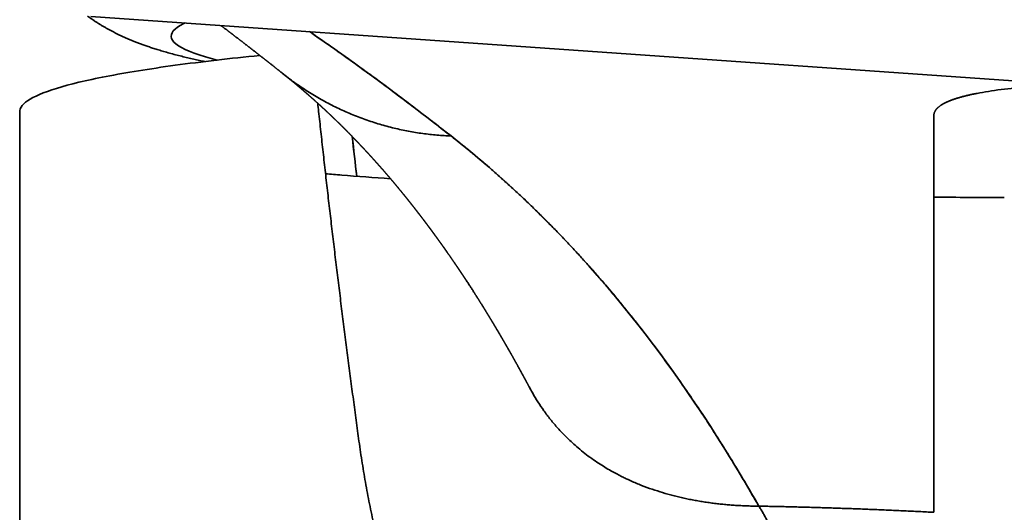
# Model space of a CAD drawing. Units: millimetres. Extents: x 143 to 2365, y 17 to 1462.
# Drawn here: x 146 to 152, y 730 to 733 of the extents above; entities that cross this region are included whole.
import ezdxf

# ---------------------------------------------------------------- set-up
doc = ezdxf.new("R2010")
doc.units = ezdxf.units.MM
doc.layers.add('1', color=7, linetype='Continuous', true_color=0xffffff)

msp = doc.modelspace()

# ---------------------------------------------------------------- linework, layer by layer
at = {"layer": '1', "color": 18, "linetype": 'Continuous', "lineweight": 35}
for p, q in [((146.2082, 732.774), (164.2652, 731.5113)), ((145.7395, 732.1454), (145.7395, 725.172)), ((148.587, 731.9844), (148.5863, 731.9844))]:
    msp.add_line(p, q, dxfattribs=at)
for points, knots in [([(146.1882, 732.7755), (146.1913, 732.7732), (146.1999, 732.767), (146.2139, 732.7572), (146.2302, 732.7461), (146.2467, 732.7353), (146.2633, 732.7247), (146.28, 732.7145), (146.297, 732.7044), (146.3141, 732.6946), (146.3315, 732.685), (146.3492, 732.6755), (146.3672, 732.6663), (146.3856, 732.6571), (146.4044, 732.6481), (146.4237, 732.6392), (146.4436, 732.6303), (146.4641, 732.6214), (146.4854, 732.6126), (146.5077, 732.6037), (146.531, 732.5948), (146.5557, 732.5857), (146.582, 732.5765), (146.6102, 732.567), (146.6407, 732.5572), (146.6739, 732.547), (146.7099, 732.5365), (146.7485, 732.5259), (146.7886, 732.5154), (146.8289, 732.5054), (146.8684, 732.496), (146.907, 732.4874), (146.9376, 732.4807), (146.9555, 732.477), (146.9607, 732.4759)], [0, 0, 0, 0, 0.010332, 0.028292, 0.046526, 0.065066, 0.083951, 0.103222, 0.122924, 0.143106, 0.163823, 0.185136, 0.207114, 0.229834, 0.253383, 0.277862, 0.303388, 0.330096, 0.358149, 0.387739, 0.4191, 0.452518, 0.488342, 0.526998, 0.568978, 0.614784, 0.664697, 0.718279, 0.773866, 0.8286, 0.881226, 0.931628, 0.980076, 1, 1, 1, 1]), ([(147.045, 732.4859), (147, 732.4972), (146.9599, 732.5086), (146.8283, 732.5517), (146.769, 732.5841), (146.7272, 732.6492), (146.7446, 732.682), (146.8092, 732.7197), (146.8195, 732.7251), (146.8309, 732.7305)], [0, 0, 0, 0, 0.144303, 0.144303, 0.539111, 0.539111, 0.933919, 0.933919, 1, 1, 1, 1]), ([(147.0672, 732.714), (147.0684, 732.7131), (147.0708, 732.7112), (147.0746, 732.7084), (147.0784, 732.7055), (147.0821, 732.7027), (147.086, 732.6998), (147.0902, 732.6966), (147.0947, 732.6932), (147.0993, 732.6897), (147.1038, 732.6863), (147.1081, 732.683), (147.1124, 732.6798), (147.1165, 732.6766), (147.1204, 732.6737), (147.1242, 732.6708), (147.128, 732.6679), (147.1317, 732.6651), (147.1353, 732.6624), (147.1385, 732.6599), (147.1413, 732.6578), (147.1441, 732.6556), (147.1471, 732.6533), (147.1504, 732.6508), (147.1543, 732.6479), (147.1585, 732.6446), (147.163, 732.6411), (147.1674, 732.6378), (147.1719, 732.6344), (147.1764, 732.6309), (147.1809, 732.6275), (147.185, 732.6243), (147.189, 732.6212), (147.193, 732.6181), (147.197, 732.6151), (147.201, 732.612), (147.2051, 732.6088), (147.2096, 732.6054), (147.2143, 732.6018), (147.2191, 732.5981), (147.2239, 732.5944), (147.2287, 732.5907), (147.2335, 732.587), (147.2381, 732.5834), (147.2425, 732.58), (147.2465, 732.5769), (147.2503, 732.5739), (147.2538, 732.5712), (147.2571, 732.5687), (147.2601, 732.5664), (147.2629, 732.5642), (147.2656, 732.5621), (147.2685, 732.5598), (147.2718, 732.5573), (147.2755, 732.5544), (147.2795, 732.5512), (147.2839, 732.5478), (147.2885, 732.5443), (147.2931, 732.5407), (147.2974, 732.5373), (147.3015, 732.5342), (147.3054, 732.5311), (147.3092, 732.5281), (147.3133, 732.525), (147.3177, 732.5215), (147.3224, 732.5178), (147.3273, 732.514), (147.332, 732.5103), (147.3367, 732.5067), (147.3416, 732.5028), (147.3464, 732.4991), (147.3509, 732.4955), (147.3548, 732.4924), (147.3586, 732.4895), (147.3621, 732.4867), (147.3654, 732.4841), (147.3683, 732.4818), (147.371, 732.4798), (147.3733, 732.4779), (147.3755, 732.4762), (147.3777, 732.4745), (147.3806, 732.4722), (147.3841, 732.4694), (147.3884, 732.466), (147.3932, 732.4623), (147.3983, 732.4582), (147.4039, 732.4538), (147.4092, 732.4496), (147.4141, 732.4458), (147.4185, 732.4423), (147.4227, 732.439), (147.4267, 732.4358), (147.4309, 732.4325), (147.4351, 732.4292), (147.4395, 732.4256), (147.4431, 732.4228), (147.4459, 732.4206), (147.4481, 732.4188), (147.4505, 732.4169), (147.4533, 732.4147), (147.4564, 732.4123), (147.4602, 732.4093), (147.4645, 732.4058), (147.4696, 732.4018), (147.4752, 732.3973), (147.4791, 732.3942), (147.4812, 732.3926)], [0, 0, 0, 0, 0.008634, 0.019307, 0.029164, 0.038202, 0.048334, 0.059134, 0.070728, 0.083341, 0.094178, 0.105522, 0.116492, 0.126952, 0.136902, 0.14633, 0.155837, 0.165449, 0.175028, 0.182651, 0.189749, 0.196521, 0.203993, 0.212312, 0.221479, 0.233074, 0.244406, 0.255363, 0.265944, 0.278016, 0.289191, 0.299383, 0.308831, 0.318744, 0.329334, 0.338473, 0.348552, 0.359574, 0.371416, 0.383272, 0.394994, 0.406554, 0.418668, 0.430031, 0.440641, 0.4505, 0.459629, 0.46814, 0.476046, 0.483348, 0.490045, 0.496241, 0.503108, 0.511129, 0.520183, 0.529903, 0.540456, 0.551668, 0.562759, 0.573179, 0.582926, 0.591888, 0.601007, 0.610562, 0.620553, 0.632706, 0.644292, 0.65526, 0.665946, 0.677462, 0.689896, 0.699304, 0.708565, 0.717366, 0.725707, 0.733587, 0.740857, 0.746951, 0.752307, 0.757152, 0.762339, 0.767948, 0.777077, 0.787141, 0.798141, 0.810095, 0.823008, 0.83688, 0.846741, 0.856997, 0.866902, 0.876163, 0.884779, 0.895282, 0.905396, 0.915148, 0.919889, 0.924662, 0.930149, 0.936454, 0.943579, 0.951522, 0.961935, 0.973486, 0.986174, 1, 1, 1, 1]), ([(147.6522, 732.6732), (147.6607, 732.6674), (147.6826, 732.6525), (147.7182, 732.6281), (147.7592, 732.5997), (147.8008, 732.5707), (147.8429, 732.5411), (147.8855, 732.5108), (147.9286, 732.48), (147.9722, 732.4485), (148.0164, 732.4165), (148.0611, 732.3838), (148.1063, 732.3505), (148.152, 732.3166), (148.1982, 732.2821), (148.245, 732.2471), (148.2923, 732.2114), (148.3401, 732.1751), (148.3884, 732.1381), (148.4373, 732.1006), (148.4866, 732.0625), (148.5365, 732.0238), (148.5701, 731.9975), (148.587, 731.9844)], [0, 0, 0, 0, 0.030855, 0.079231, 0.127614, 0.176005, 0.224404, 0.27281, 0.321225, 0.369648, 0.41808, 0.46652, 0.514969, 0.563428, 0.611896, 0.660373, 0.708861, 0.757358, 0.805865, 0.854383, 0.902911, 0.95145, 1, 1, 1, 1]), ([(147.3245, 732.5161), (147.2257, 732.5061), (147.131, 732.4959), (146.8484, 732.4631), (146.6753, 732.4395), (146.3708, 732.3905), (146.2394, 732.365), (146.0209, 732.3126), (145.9339, 732.2857), (145.8063, 732.231), (145.7657, 732.2033), (145.7426, 732.1654), (145.7395, 732.1554), (145.7395, 732.1453)], [0, 0, 0, 0, 0.097626, 0.097626, 0.304569, 0.304569, 0.511512, 0.511512, 0.718455, 0.718455, 0.925399, 0.925399, 1, 1, 1, 1]), ([(147.481, 732.3928), (147.4818, 732.392), (147.4835, 732.3907), (147.4859, 732.3888), (147.488, 732.3872), (147.4898, 732.3857), (147.4914, 732.3844), (147.4928, 732.3833), (147.4942, 732.3821), (147.4957, 732.381), (147.4972, 732.3798), (147.4991, 732.3782), (147.5013, 732.3765), (147.5036, 732.3746), (147.5058, 732.3729), (147.5079, 732.3712), (147.5097, 732.3696), (147.5115, 732.3682), (147.5131, 732.3669), (147.5149, 732.3655), (147.5167, 732.364), (147.5184, 732.3626), (147.5199, 732.3614), (147.5212, 732.3604), (147.5222, 732.3595), (147.5233, 732.3586), (147.5246, 732.3576), (147.526, 732.3564), (147.5276, 732.3551), (147.5292, 732.3538), (147.5306, 732.3527), (147.5317, 732.3517), (147.5329, 732.3508), (147.5341, 732.3498), (147.5356, 732.3486), (147.5372, 732.3473), (147.5388, 732.346), (147.5402, 732.3448), (147.5414, 732.3438), (147.5425, 732.3429), (147.5437, 732.3419), (147.5451, 732.3408), (147.5467, 732.3395), (147.5483, 732.3381), (147.5498, 732.3369), (147.5511, 732.3358), (147.5523, 732.3348), (147.5535, 732.3338), (147.5546, 732.3328), (147.5558, 732.3319), (147.557, 732.3308), (147.5584, 732.3297), (147.5599, 732.3285), (147.5615, 732.3272), (147.5631, 732.3258), (147.5648, 732.3244), (147.5664, 732.323), (147.5678, 732.3219), (147.569, 732.3209), (147.5701, 732.32), (147.5713, 732.319), (147.5727, 732.3178), (147.5742, 732.3165), (147.5757, 732.3152), (147.577, 732.3141), (147.5781, 732.3132), (147.579, 732.3124), (147.5799, 732.3117), (147.5809, 732.3109), (147.5821, 732.3098), (147.5837, 732.3085), (147.5854, 732.3071), (147.587, 732.3057), (147.5883, 732.3046), (147.5895, 732.3036), (147.5906, 732.3027), (147.5917, 732.3017), (147.593, 732.3006), (147.5945, 732.2994), (147.5959, 732.2981), (147.5973, 732.297), (147.5984, 732.296), (147.5997, 732.2949), (147.6012, 732.2936), (147.603, 732.2921), (147.6047, 732.2906), (147.6063, 732.2893), (147.6077, 732.2881), (147.6092, 732.2868), (147.6109, 732.2853), (147.6127, 732.2838), (147.6143, 732.2824), (147.6157, 732.2812), (147.6168, 732.2802), (147.618, 732.2792), (147.6193, 732.2781), (147.6208, 732.2768), (147.6224, 732.2754), (147.6242, 732.2739), (147.6259, 732.2724), (147.6276, 732.2709), (147.6291, 732.2696), (147.6305, 732.2685), (147.6317, 732.2674), (147.6329, 732.2663), (147.6341, 732.2653), (147.6353, 732.2642), (147.6367, 732.2631), (147.6382, 732.2618), (147.6398, 732.2604), (147.6414, 732.259), (147.6429, 732.2576), (147.6443, 732.2564), (147.6458, 732.2551), (147.6474, 732.2537), (147.6493, 732.2521), (147.6512, 732.2503), (147.6532, 732.2487), (147.6549, 732.2472), (147.6563, 732.2459), (147.6575, 732.2448), (147.6587, 732.2438), (147.6601, 732.2425), (147.6617, 732.2411), (147.6634, 732.2396), (147.6649, 732.2383), (147.6664, 732.237), (147.668, 732.2356), (147.6698, 732.2339), (147.6714, 732.2325), (147.6729, 732.2312), (147.6742, 732.23), (147.6757, 732.2287), (147.6773, 732.2273), (147.679, 732.2258), (147.6806, 732.2243), (147.6822, 732.223), (147.6834, 732.2218), (147.6845, 732.2208), (147.6857, 732.2198), (147.6871, 732.2185), (147.6887, 732.2171), (147.6905, 732.2155), (147.6923, 732.2139), (147.6939, 732.2124), (147.6954, 732.2111), (147.6966, 732.21), (147.6981, 732.2086), (147.7, 732.207), (147.7019, 732.2052), (147.7038, 732.2035), (147.7056, 732.2019), (147.7074, 732.2002), (147.7093, 732.1986), (147.711, 732.197), (147.7127, 732.1955), (147.7145, 732.1938), (147.7165, 732.192), (147.7185, 732.1902), (147.7202, 732.1886), (147.7215, 732.1874), (147.7227, 732.1863), (147.7238, 732.1854), (147.7247, 732.1845), (147.7257, 732.1836), (147.727, 732.1824), (147.7285, 732.181), (147.7302, 732.1794), (147.732, 732.1778), (147.7339, 732.176), (147.7359, 732.1743), (147.7376, 732.1726), (147.7391, 732.1713), (147.7403, 732.1702), (147.7413, 732.1692), (147.7424, 732.1683), (147.7436, 732.1672), (147.7449, 732.1659), (147.7462, 732.1647), (147.7476, 732.1635), (147.7488, 732.1623), (147.7498, 732.1614), (147.7506, 732.1606), (147.7514, 732.1598), (147.7523, 732.1591), (147.7533, 732.1581), (147.7546, 732.1569), (147.7562, 732.1554), (147.7578, 732.1539), (147.7594, 732.1525), (147.761, 732.151), (147.7625, 732.1495), (147.7641, 732.148), (147.7658, 732.1465), (147.7676, 732.1448), (147.7695, 732.143), (147.7713, 732.1413), (147.773, 732.1398), (147.7744, 732.1384), (147.7758, 732.1371), (147.7772, 732.1357), (147.7787, 732.1343), (147.7804, 732.1327), (147.7821, 732.1311), (147.784, 732.1293), (147.7859, 732.1276), (147.7877, 732.1259), (147.7893, 732.1243), (147.7906, 732.1231), (147.7918, 732.122), (147.7931, 732.1207), (147.7947, 732.1192), (147.7965, 732.1174), (147.7984, 732.1157), (147.8003, 732.1139), (147.802, 732.1122), (147.8037, 732.1106), (147.8054, 732.109), (147.8071, 732.1073), (147.809, 732.1055), (147.8111, 732.1035), (147.8132, 732.1015), (147.8153, 732.0995), (147.8173, 732.0976), (147.819, 732.0959), (147.8207, 732.0943), (147.8224, 732.0927), (147.8242, 732.0909), (147.826, 732.0891), (147.8278, 732.0874), (147.8292, 732.086), (147.8304, 732.0849), (147.8313, 732.084), (147.8323, 732.083), (147.8335, 732.0819), (147.8349, 732.0805), (147.8367, 732.0787), (147.8388, 732.0768), (147.8408, 732.0747), (147.8426, 732.073), (147.8442, 732.0715), (147.8456, 732.0701), (147.847, 732.0687), (147.8485, 732.0673), (147.85, 732.0658), (147.8517, 732.0641), (147.8536, 732.0622), (147.8554, 732.0604), (147.8572, 732.0587), (147.8589, 732.057), (147.8605, 732.0554), (147.8622, 732.0537), (147.8639, 732.052), (147.8657, 732.0503), (147.8674, 732.0487), (147.8688, 732.0472), (147.8701, 732.046), (147.8712, 732.0449), (147.8722, 732.0439), (147.8733, 732.0428), (147.8746, 732.0414), (147.8761, 732.04), (147.8775, 732.0385), (147.8789, 732.0372), (147.8802, 732.0359), (147.8815, 732.0346), (147.8829, 732.0332), (147.8845, 732.0316), (147.8859, 732.0302), (147.8873, 732.0289), (147.8887, 732.0274), (147.8903, 732.0258), (147.8921, 732.024), (147.894, 732.0221), (147.8958, 732.0202), (147.8976, 732.0185), (147.8991, 732.0169), (147.9007, 732.0153), (147.9023, 732.0137), (147.904, 732.012), (147.9058, 732.0102), (147.9073, 732.0087), (147.9086, 732.0074), (147.9095, 732.0064), (147.9104, 732.0055), (147.9113, 732.0046), (147.9124, 732.0035), (147.9137, 732.0022), (147.9153, 732.0006), (147.9169, 731.999), (147.9184, 731.9974), (147.9198, 731.996), (147.9211, 731.9947), (147.9222, 731.9935), (147.9234, 731.9923), (147.9246, 731.9911), (147.9258, 731.9898), (147.9271, 731.9886), (147.9283, 731.9873), (147.9297, 731.9859), (147.9313, 731.9843), (147.9329, 731.9826), (147.9346, 731.9809), (147.9362, 731.9792), (147.9377, 731.9777), (147.9393, 731.976), (147.9411, 731.9742), (147.943, 731.9722), (147.9449, 731.9702), (147.9467, 731.9684), (147.9481, 731.9669), (147.9493, 731.9657), (147.9503, 731.9646), (147.9513, 731.9636), (147.9524, 731.9624), (147.9538, 731.961), (147.9555, 731.9593), (147.9573, 731.9574), (147.9591, 731.9555), (147.9607, 731.9538), (147.9621, 731.9524), (147.9636, 731.9508), (147.9653, 731.9491), (147.9672, 731.9471), (147.9692, 731.945), (147.9713, 731.9428), (147.9735, 731.9405), (147.9756, 731.9382), (147.9777, 731.936), (147.98, 731.9336), (147.9822, 731.9313), (147.9842, 731.9292), (147.9857, 731.9276), (147.987, 731.9262), (147.9882, 731.925), (147.9892, 731.9239), (147.9901, 731.9229), (147.9912, 731.9218), (147.9924, 731.9205), (147.9937, 731.9191), (147.9951, 731.9176), (147.9965, 731.9162), (147.9976, 731.915), (147.9986, 731.9139), (147.9996, 731.9129), (148.0007, 731.9117), (148.002, 731.9104), (148.0034, 731.9088), (148.005, 731.9072), (148.0064, 731.9056), (148.0076, 731.9044), (148.0085, 731.9034), (148.0094, 731.9025), (148.0103, 731.9015), (148.0114, 731.9003), (148.0126, 731.899), (148.0143, 731.8972), (148.0162, 731.8951), (148.0183, 731.8929), (148.0201, 731.8909), (148.0218, 731.8891), (148.0236, 731.8872), (148.0255, 731.8851), (148.0274, 731.8831), (148.029, 731.8813), (148.0304, 731.8799), (148.0315, 731.8786), (148.0326, 731.8774), (148.0338, 731.8762), (148.0353, 731.8745), (148.0372, 731.8724), (148.0396, 731.8698), (148.0421, 731.8672), (148.0445, 731.8646), (148.0466, 731.8622), (148.0487, 731.86), (148.0507, 731.8578), (148.0529, 731.8553), (148.055, 731.853), (148.0568, 731.851), (148.0582, 731.8495), (148.0594, 731.8482), (148.0604, 731.8471), (148.0614, 731.846), (148.0624, 731.8449), (148.0636, 731.8435), (148.0652, 731.8418), (148.067, 731.8399), (148.0688, 731.8378), (148.0706, 731.8359), (148.0722, 731.8341), (148.0737, 731.8324), (148.0751, 731.8309), (148.0765, 731.8294), (148.0782, 731.8275), (148.0803, 731.8251), (148.0828, 731.8223), (148.0851, 731.8198), (148.0869, 731.8178), (148.0883, 731.8162), (148.0899, 731.8144), (148.0915, 731.8126), (148.0931, 731.8108), (148.0947, 731.809), (148.0963, 731.8072), (148.0978, 731.8056), (148.099, 731.8042), (148.1001, 731.803), (148.1011, 731.8019), (148.1023, 731.8005), (148.1038, 731.7989), (148.1057, 731.7967), (148.1079, 731.7942), (148.1103, 731.7915), (148.1123, 731.7892), (148.1143, 731.787), (148.1163, 731.7847), (148.1185, 731.7823), (148.1206, 731.7798), (148.1227, 731.7774), (148.1247, 731.7752), (148.1266, 731.7731), (148.1281, 731.7713), (148.1293, 731.77), (148.1303, 731.7688), (148.1314, 731.7676), (148.1327, 731.7661), (148.1342, 731.7644), (148.1358, 731.7626), (148.1373, 731.7608), (148.1387, 731.7592), (148.1402, 731.7575), (148.1418, 731.7556), (148.1438, 731.7533), (148.1459, 731.7509), (148.148, 731.7485), (148.1504, 731.7458), (148.153, 731.7427), (148.1559, 731.7394), (148.1582, 731.7367), (148.16, 731.7346), (148.1614, 731.733), (148.163, 731.7311), (148.1649, 731.729), (148.1668, 731.7267), (148.1687, 731.7245), (148.1703, 731.7226), (148.1717, 731.7211), (148.173, 731.7196), (148.1744, 731.7179), (148.1759, 731.7161), (148.1775, 731.7143), (148.179, 731.7126), (148.1802, 731.7111), (148.1813, 731.7098), (148.1824, 731.7085), (148.1836, 731.7071), (148.185, 731.7054), (148.1866, 731.7035), (148.1883, 731.7016), (148.1898, 731.6998), (148.1911, 731.6983), (148.1924, 731.6967), (148.1937, 731.6952), (148.1952, 731.6935), (148.1968, 731.6916), (148.1985, 731.6896), (148.2002, 731.6876), (148.2017, 731.6858), (148.2029, 731.6844), (148.2038, 731.6833), (148.2046, 731.6823), (148.2054, 731.6813), (148.2064, 731.6801), (148.2077, 731.6787), (148.2091, 731.677), (148.2105, 731.6753), (148.2118, 731.6738), (148.2129, 731.6724), (148.2139, 731.6713), (148.2148, 731.6702), (148.2159, 731.6689), (148.2172, 731.6673), (148.2188, 731.6654), (148.2205, 731.6633), (148.2221, 731.6614), (148.2235, 731.6597), (148.2249, 731.6581), (148.2264, 731.6563), (148.228, 731.6544), (148.2297, 731.6523), (148.2315, 731.6502), (148.2331, 731.6483), (148.2345, 731.6466), (148.2356, 731.6452), (148.2366, 731.6441), (148.2374, 731.643), (148.2385, 731.6418), (148.2402, 731.6396), (148.2426, 731.6368), (148.2452, 731.6336), (148.2474, 731.6309), (148.2494, 731.6286), (148.2512, 731.6263), (148.2532, 731.6239), (148.2551, 731.6216), (148.257, 731.6193), (148.2587, 731.6172), (148.2603, 731.6152), (148.2621, 731.613), (148.2641, 731.6106), (148.2662, 731.608), (148.2682, 731.6055), (148.2702, 731.6031), (148.2719, 731.601), (148.2736, 731.5989), (148.2751, 731.597), (148.2766, 731.5952), (148.2782, 731.5933), (148.2798, 731.5913), (148.2814, 731.5893), (148.2831, 731.5872), (148.2847, 731.5852), (148.2861, 731.5835), (148.2872, 731.5822), (148.2882, 731.5809), (148.2893, 731.5795), (148.2907, 731.5778), (148.2924, 731.5757), (148.2942, 731.5734), (148.2961, 731.5711), (148.2978, 731.569), (148.2993, 731.5671), (148.3007, 731.5653), (148.3022, 731.5635), (148.3039, 731.5614), (148.3055, 731.5593), (148.3071, 731.5574), (148.3083, 731.5558), (148.3094, 731.5544), (148.3104, 731.5532), (148.3114, 731.5519), (148.3126, 731.5504), (148.314, 731.5487), (148.3155, 731.5468), (148.317, 731.5449), (148.3182, 731.5433), (148.3193, 731.542), (148.3202, 731.5409), (148.3211, 731.5397), (148.3222, 731.5383), (148.3235, 731.5367), (148.3249, 731.535), (148.3265, 731.5329), (148.3283, 731.5307), (148.33, 731.5285), (148.3315, 731.5265), (148.333, 731.5246), (148.3346, 731.5227), (148.3362, 731.5205), (148.338, 731.5183), (148.3398, 731.516), (148.3417, 731.5136), (148.3437, 731.5111), (148.3458, 731.5084), (148.3478, 731.5058), (148.3497, 731.5034), (148.3516, 731.501), (148.3535, 731.4985), (148.3555, 731.496), (148.3574, 731.4935), (148.3595, 731.4909), (148.3615, 731.4883), (148.3634, 731.4857), (148.3654, 731.4832), (148.3674, 731.4806), (148.3693, 731.4781), (148.371, 731.476), (148.3725, 731.474), (148.374, 731.472), (148.3757, 731.4698), (148.3775, 731.4676), (148.3791, 731.4654), (148.3805, 731.4636), (148.3818, 731.462), (148.3828, 731.4606), (148.3837, 731.4594), (148.3846, 731.4583), (148.3856, 731.457), (148.3868, 731.4555), (148.3881, 731.4537), (148.3897, 731.4517), (148.3914, 731.4494), (148.3932, 731.4471), (148.3949, 731.4448), (148.3966, 731.4426), (148.3984, 731.4403), (148.4002, 731.4379), (148.402, 731.4355), (148.4037, 731.4333), (148.4053, 731.4312), (148.4067, 731.4294), (148.4081, 731.4275), (148.4096, 731.4255), (148.4112, 731.4234), (148.4129, 731.4211), (148.4147, 731.4188), (148.4163, 731.4166), (148.4178, 731.4146), (148.4192, 731.4128), (148.4206, 731.4109), (148.4223, 731.4087), (148.424, 731.4064), (148.4262, 731.4035), (148.4287, 731.4002), (148.4313, 731.3966), (148.4335, 731.3937), (148.4353, 731.3913), (148.4368, 731.3893), (148.4385, 731.3871), (148.4403, 731.3847), (148.4421, 731.3821), (148.444, 731.3797), (148.4457, 731.3774), (148.4471, 731.3754), (148.4485, 731.3736), (148.4499, 731.3717), (148.4513, 731.3698), (148.4529, 731.3676), (148.4546, 731.3654), (148.4562, 731.3632), (148.4576, 731.3612), (148.4588, 731.3597), (148.4596, 731.3585), (148.4604, 731.3575), (148.4612, 731.3564), (148.4622, 731.3551), (148.4633, 731.3536), (148.4645, 731.3519), (148.4658, 731.3501), (148.4672, 731.3483), (148.4684, 731.3466), (148.4697, 731.3448), (148.471, 731.3431), (148.4723, 731.3413), (148.4736, 731.3395), (148.4751, 731.3375), (148.4767, 731.3353), (148.4785, 731.3329), (148.4802, 731.3306), (148.4818, 731.3284), (148.4832, 731.3264), (148.4845, 731.3246), (148.4857, 731.323), (148.4869, 731.3213), (148.4882, 731.3196), (148.4897, 731.3175), (148.4916, 731.3149), (148.4938, 731.3119), (148.496, 731.3088), (148.4982, 731.3058), (148.5002, 731.3029), (148.5021, 731.3003), (148.5041, 731.2976), (148.5063, 731.2946), (148.5086, 731.2914), (148.511, 731.288), (148.5135, 731.2845), (148.5162, 731.2808), (148.5187, 731.2772), (148.5209, 731.2741), (148.5227, 731.2717), (148.5243, 731.2694), (148.526, 731.2671), (148.5278, 731.2646), (148.5297, 731.2619), (148.5316, 731.2592), (148.5333, 731.2568), (148.5348, 731.2548), (148.536, 731.253), (148.5372, 731.2513), (148.5385, 731.2495), (148.5398, 731.2476), (148.5414, 731.2454), (148.543, 731.2431), (148.5446, 731.2408), (148.5461, 731.2387), (148.5473, 731.237), (148.5482, 731.2357), (148.549, 731.2346), (148.5498, 731.2335), (148.5508, 731.2321), (148.5519, 731.2305), (148.5533, 731.2286), (148.5548, 731.2264), (148.5564, 731.2241), (148.5578, 731.222), (148.5595, 731.2197), (148.5614, 731.2169), (148.564, 731.2132), (148.5669, 731.2091), (148.5699, 731.2049), (148.5726, 731.2009), (148.5753, 731.1971), (148.5781, 731.193), (148.581, 731.1889), (148.5835, 731.1853), (148.5856, 731.1822), (148.5876, 731.1793), (148.5895, 731.1765), (148.5914, 731.1739), (148.5931, 731.1713), (148.5948, 731.1688), (148.5966, 731.1662), (148.5984, 731.1636), (148.6003, 731.1609), (148.6021, 731.1583), (148.6039, 731.1556), (148.6058, 731.1529), (148.6078, 731.15), (148.6099, 731.1469), (148.612, 731.1439), (148.6141, 731.1407), (148.6162, 731.1376), (148.6184, 731.1345), (148.6205, 731.1314), (148.6223, 731.1286), (148.6239, 731.1263), (148.6254, 731.1241), (148.6269, 731.1218), (148.6286, 731.1194), (148.6303, 731.1169), (148.632, 731.1144), (148.6337, 731.1119), (148.6352, 731.1096), (148.6366, 731.1075), (148.6382, 731.1052), (148.6399, 731.1026), (148.6417, 731.1), (148.6435, 731.0973), (148.6451, 731.0949), (148.6467, 731.0926), (148.6481, 731.0905), (148.6493, 731.0886), (148.6505, 731.0869), (148.6517, 731.0851), (148.653, 731.0831), (148.6545, 731.0809), (148.6561, 731.0784), (148.6576, 731.0762), (148.659, 731.0742), (148.66, 731.0726), (148.6609, 731.0713), (148.6617, 731.0701), (148.6624, 731.0689), (148.6634, 731.0675), (148.6647, 731.0656), (148.6662, 731.0634), (148.6678, 731.0609), (148.6694, 731.0584), (148.6711, 731.056), (148.6726, 731.0536), (148.674, 731.0515), (148.6754, 731.0495), (148.6768, 731.0474), (148.6782, 731.0452), (148.6797, 731.0429), (148.6813, 731.0404), (148.6829, 731.0381), (148.6844, 731.0358), (148.6857, 731.0338), (148.687, 731.0318), (148.6885, 731.0296), (148.6918, 731.0246), (148.6966, 731.0171), (148.7032, 731.0071), (148.7093, 730.9977), (148.7154, 730.9882), (148.7212, 730.9793), (148.727, 730.9703), (148.733, 730.9611), (148.7377, 730.9537), (148.7411, 730.9483), (148.7432, 730.9451), (148.7453, 730.9418), (148.7475, 730.9383), (148.7498, 730.9347), (148.752, 730.9313), (148.7539, 730.9282), (148.7557, 730.9254), (148.7574, 730.9228), (148.7594, 730.9196), (148.7618, 730.9158), (148.7646, 730.9115), (148.7673, 730.9071), (148.77, 730.9029), (148.7726, 730.8987), (148.7753, 730.8945), (148.778, 730.8902), (148.7807, 730.8858), (148.7834, 730.8815), (148.786, 730.8774), (148.7885, 730.8733), (148.7913, 730.8689), (148.7937, 730.8651), (148.7956, 730.862), (148.7969, 730.8598), (148.7982, 730.8578), (148.7994, 730.8559), (148.8006, 730.8538), (148.802, 730.8516), (148.8036, 730.849), (148.8053, 730.8463), (148.807, 730.8436), (148.8085, 730.8411), (148.81, 730.8387), (148.8115, 730.8363), (148.8131, 730.8336), (148.8149, 730.8308), (148.8168, 730.8277), (148.8186, 730.8247), (148.8202, 730.8221), (148.8215, 730.82), (148.8227, 730.8181), (148.8238, 730.8164), (148.8249, 730.8145), (148.8263, 730.8123), (148.8278, 730.8097), (148.8295, 730.807), (148.8312, 730.8042), (148.8328, 730.8016), (148.8342, 730.7993), (148.8355, 730.7972), (148.8368, 730.7951), (148.8382, 730.7927), (148.84, 730.7899), (148.8418, 730.7867), (148.8437, 730.7836), (148.8455, 730.7808), (148.847, 730.7783), (148.8484, 730.776), (148.8498, 730.7736), (148.8513, 730.7711), (148.853, 730.7683), (148.8547, 730.7655), (148.8564, 730.7627), (148.8579, 730.7602), (148.8592, 730.758), (148.8605, 730.7559), (148.8617, 730.7539), (148.8631, 730.7516), (148.8646, 730.749), (148.8663, 730.7462), (148.868, 730.7434), (148.8696, 730.7408), (148.871, 730.7385), (148.8722, 730.7364), (148.8734, 730.7343), (148.8748, 730.7321), (148.8763, 730.7295), (148.878, 730.7267), (148.8798, 730.7237), (148.8815, 730.7208), (148.883, 730.7183), (148.8843, 730.7161), (148.8855, 730.7141), (148.8867, 730.7121), (148.8881, 730.7098), (148.8896, 730.7072), (148.8912, 730.7045), (148.8928, 730.7019), (148.8942, 730.6995), (148.8954, 730.6974), (148.8966, 730.6955), (148.8976, 730.6937), (148.8988, 730.6917), (148.9002, 730.6893), (148.9018, 730.6866), (148.9035, 730.6838), (148.9051, 730.6809), (148.9067, 730.6783), (148.908, 730.676), (148.9093, 730.6739), (148.9105, 730.6718), (148.9119, 730.6695), (148.9134, 730.6669), (148.915, 730.6641), (148.9167, 730.6612), (148.9183, 730.6585), (148.9197, 730.6561), (148.921, 730.6539), (148.9223, 730.6517), (148.9239, 730.649), (148.9258, 730.6457), (148.9278, 730.6422), (148.9299, 730.6387), (148.9316, 730.6357), (148.9331, 730.6332), (148.9343, 730.6311), (148.9355, 730.6289), (148.937, 730.6265), (148.9386, 730.6237), (148.9403, 730.6208), (148.9419, 730.618), (148.9434, 730.6153), (148.9448, 730.613), (148.9461, 730.6107), (148.9474, 730.6085), (148.9488, 730.606), (148.9505, 730.6031), (148.9522, 730.6001), (148.954, 730.5971), (148.9555, 730.5943), (148.9569, 730.5918), (148.9582, 730.5896), (148.9595, 730.5873), (148.961, 730.5848), (148.9625, 730.5821), (148.9642, 730.5792), (148.9658, 730.5764), (148.9673, 730.5737), (148.9687, 730.5713), (148.9699, 730.5692), (148.971, 730.5672), (148.9722, 730.5651), (148.9736, 730.5627), (148.9751, 730.56), (148.9767, 730.5572), (148.9782, 730.5545), (148.9796, 730.5521), (148.9808, 730.55), (148.982, 730.548), (148.9831, 730.5459), (148.9845, 730.5435), (148.9862, 730.5405), (148.9881, 730.5372), (148.99, 730.5339), (148.9917, 730.5307), (148.9933, 730.528), (148.9947, 730.5254), (148.9963, 730.5226), (148.9981, 730.5194), (149.0001, 730.5159), (149.002, 730.5124), (149.0039, 730.5091), (149.0054, 730.5064), (149.0067, 730.5041), (149.0079, 730.5019), (149.0092, 730.4996), (149.0107, 730.4969), (149.0124, 730.4939), (149.0143, 730.4906), (149.0162, 730.4871), (149.0181, 730.4836), (149.0199, 730.4804), (149.0218, 730.477), (149.0238, 730.4735), (149.0262, 730.4691), (149.029, 730.464), (149.0322, 730.4584), (149.0347, 730.4537), (149.0368, 730.4499), (149.0385, 730.4469), (149.0402, 730.4438), (149.0419, 730.4407), (149.0437, 730.4375), (149.0452, 730.4346), (149.0465, 730.4323), (149.0475, 730.4306), (149.0483, 730.429), (149.0492, 730.4274), (149.0503, 730.4255), (149.0517, 730.4229), (149.0533, 730.4198), (149.0552, 730.4164), (149.0571, 730.4131), (149.0587, 730.41), (149.0603, 730.4071), (149.0619, 730.4043), (149.0636, 730.4012), (149.0654, 730.3977), (149.0674, 730.394), (149.0694, 730.3905), (149.0711, 730.3873), (149.0726, 730.3845), (149.074, 730.382), (149.0753, 730.3795), (149.0768, 730.3767), (149.0785, 730.3735), (149.0803, 730.3703), (149.0819, 730.3673), (149.0833, 730.3647), (149.0845, 730.3624), (149.0857, 730.3602), (149.087, 730.3579), (149.0884, 730.3552), (149.09, 730.3522), (149.0918, 730.349), (149.0935, 730.3459), (149.095, 730.343), (149.0963, 730.3405), (149.0977, 730.338), (149.0991, 730.3354), (149.1008, 730.3322), (149.1021, 730.3297), (149.1029, 730.3281), (149.1031, 730.3278)], [0, 0, 0, 0, 0.001537, 0.002904, 0.004102, 0.005134, 0.006048, 0.006858, 0.007678, 0.008457, 0.009338, 0.010322, 0.011778, 0.01311, 0.01434, 0.015539, 0.016749, 0.017603, 0.018546, 0.019577, 0.020687, 0.021709, 0.022579, 0.023297, 0.023871, 0.024449, 0.025169, 0.026031, 0.027015, 0.027929, 0.028723, 0.029397, 0.029985, 0.030692, 0.03155, 0.032547, 0.033495, 0.034309, 0.035007, 0.035601, 0.03623, 0.037073, 0.038019, 0.038991, 0.039863, 0.040632, 0.041314, 0.041988, 0.042664, 0.04334, 0.044021, 0.044805, 0.045746, 0.046597, 0.047545, 0.048587, 0.049556, 0.050365, 0.051012, 0.051604, 0.052298, 0.053112, 0.054046, 0.055024, 0.055712, 0.056326, 0.056866, 0.057333, 0.05783, 0.058601, 0.059537, 0.060588, 0.06152, 0.062336, 0.062987, 0.063553, 0.064208, 0.064973, 0.06585, 0.066744, 0.067527, 0.068198, 0.068759, 0.069745, 0.07082, 0.071987, 0.072717, 0.073534, 0.074439, 0.075432, 0.076501, 0.077474, 0.078296, 0.078917, 0.079544, 0.080304, 0.081196, 0.082196, 0.083144, 0.084287, 0.085284, 0.086135, 0.086893, 0.087625, 0.088333, 0.089016, 0.089722, 0.090482, 0.091359, 0.09234, 0.093293, 0.094182, 0.095007, 0.095838, 0.09677, 0.097857, 0.099055, 0.10023, 0.101228, 0.102049, 0.102696, 0.10337, 0.1042, 0.105187, 0.106226, 0.107121, 0.107869, 0.108855, 0.10991, 0.111056, 0.111739, 0.112504, 0.113354, 0.114289, 0.115307, 0.116354, 0.117263, 0.117968, 0.118563, 0.11924, 0.120062, 0.121026, 0.122059, 0.123182, 0.124169, 0.125022, 0.12574, 0.126391, 0.127672, 0.128959, 0.129882, 0.130932, 0.132084, 0.133174, 0.13417, 0.135111, 0.136176, 0.137376, 0.138711, 0.139605, 0.140404, 0.141108, 0.141716, 0.142228, 0.142758, 0.143535, 0.144478, 0.145507, 0.146499, 0.147706, 0.148852, 0.149914, 0.15084, 0.151472, 0.15202, 0.152619, 0.153384, 0.154116, 0.154952, 0.155772, 0.156486, 0.157093, 0.157587, 0.158011, 0.158506, 0.159089, 0.159887, 0.160807, 0.161805, 0.162742, 0.163609, 0.164637, 0.165545, 0.166464, 0.167557, 0.168753, 0.169859, 0.170804, 0.171615, 0.172432, 0.173277, 0.174148, 0.175105, 0.176242, 0.177262, 0.178395, 0.179554, 0.180502, 0.181225, 0.181874, 0.182667, 0.183616, 0.18472, 0.185871, 0.186927, 0.188047, 0.189032, 0.189956, 0.190926, 0.192141, 0.193389, 0.194656, 0.195901, 0.197062, 0.198173, 0.199059, 0.200041, 0.20112, 0.202283, 0.203349, 0.20426, 0.204868, 0.20538, 0.20593, 0.206635, 0.207497, 0.208484, 0.20989, 0.211113, 0.212155, 0.213051, 0.213918, 0.214763, 0.215588, 0.216476, 0.217508, 0.218673, 0.219799, 0.220822, 0.221776, 0.222841, 0.223776, 0.224798, 0.225897, 0.226917, 0.227799, 0.228543, 0.229154, 0.229697, 0.230372, 0.23118, 0.232093, 0.232967, 0.233781, 0.234534, 0.235228, 0.236198, 0.237089, 0.237937, 0.238744, 0.239545, 0.240484, 0.241594, 0.242807, 0.243914, 0.244903, 0.245887, 0.246757, 0.247712, 0.248753, 0.249849, 0.250832, 0.251509, 0.2521, 0.252607, 0.253084, 0.253685, 0.254509, 0.255492, 0.256478, 0.257389, 0.258225, 0.258986, 0.259672, 0.260305, 0.261086, 0.261841, 0.262569, 0.263288, 0.264107, 0.265044, 0.266084, 0.26708, 0.268034, 0.268907, 0.269847, 0.270905, 0.27208, 0.273358, 0.274347, 0.275205, 0.275929, 0.276527, 0.277062, 0.277735, 0.278547, 0.279477, 0.28073, 0.281836, 0.282795, 0.283608, 0.28436, 0.285472, 0.286594, 0.287772, 0.289084, 0.290471, 0.291734, 0.292925, 0.294292, 0.295875, 0.296873, 0.297808, 0.29862, 0.299309, 0.299877, 0.300389, 0.301031, 0.301744, 0.302577, 0.303481, 0.304289, 0.304987, 0.305574, 0.306117, 0.306754, 0.307523, 0.308423, 0.309407, 0.310271, 0.310994, 0.311533, 0.311992, 0.312537, 0.313185, 0.313936, 0.314789, 0.316174, 0.317428, 0.318542, 0.319519, 0.320535, 0.321699, 0.322985, 0.323943, 0.324744, 0.325389, 0.326019, 0.326714, 0.327474, 0.3288, 0.330244, 0.331787, 0.333234, 0.334567, 0.335732, 0.336898, 0.338255, 0.339801, 0.340712, 0.341535, 0.342262, 0.342894, 0.34343, 0.343943, 0.344729, 0.345717, 0.346844, 0.347895, 0.349025, 0.350024, 0.350901, 0.35174, 0.352564, 0.353371, 0.354836, 0.35642, 0.357999, 0.358872, 0.3597, 0.360618, 0.36175, 0.362623, 0.363591, 0.364629, 0.365541, 0.366283, 0.366853, 0.367459, 0.368197, 0.369067, 0.370069, 0.371673, 0.373095, 0.374327, 0.375445, 0.376689, 0.378064, 0.379364, 0.380627, 0.381854, 0.382995, 0.384001, 0.384637, 0.385206, 0.385847, 0.386634, 0.387568, 0.388579, 0.389514, 0.390358, 0.391112, 0.392209, 0.393436, 0.394762, 0.396032, 0.397228, 0.399091, 0.400828, 0.40251, 0.403288, 0.404134, 0.405114, 0.406228, 0.407477, 0.40869, 0.409678, 0.410435, 0.411156, 0.412012, 0.413006, 0.414011, 0.414906, 0.415681, 0.416336, 0.416922, 0.417643, 0.418522, 0.419555, 0.420587, 0.421513, 0.422319, 0.423052, 0.42385, 0.424731, 0.425713, 0.426781, 0.427852, 0.428778, 0.429556, 0.430064, 0.430496, 0.430998, 0.431605, 0.432318, 0.433238, 0.434158, 0.434954, 0.435628, 0.43618, 0.436725, 0.437373, 0.438126, 0.439228, 0.440308, 0.441277, 0.442137, 0.44292, 0.443798, 0.444795, 0.445912, 0.446987, 0.44799, 0.448862, 0.4496, 0.450087, 0.45057, 0.451192, 0.451957, 0.453827, 0.455487, 0.456829, 0.45791, 0.459033, 0.46024, 0.461498, 0.462643, 0.463613, 0.464624, 0.465734, 0.46694, 0.468226, 0.469581, 0.470694, 0.47181, 0.472831, 0.473753, 0.474633, 0.475623, 0.476565, 0.477593, 0.478692, 0.479684, 0.480519, 0.481197, 0.481728, 0.482398, 0.483258, 0.484309, 0.485511, 0.486632, 0.487694, 0.488625, 0.489448, 0.490349, 0.49137, 0.492513, 0.493419, 0.494212, 0.494891, 0.495457, 0.496047, 0.496772, 0.497631, 0.498618, 0.499542, 0.500323, 0.500959, 0.50147, 0.502021, 0.502681, 0.503453, 0.504336, 0.505289, 0.506472, 0.50754, 0.508494, 0.509358, 0.510302, 0.511341, 0.512478, 0.513584, 0.514627, 0.516006, 0.51728, 0.518506, 0.519685, 0.520846, 0.522027, 0.523229, 0.52445, 0.52569, 0.526999, 0.528135, 0.529367, 0.530673, 0.53187, 0.532916, 0.533765, 0.534708, 0.535762, 0.536925, 0.537905, 0.5388, 0.539571, 0.540218, 0.54075, 0.541229, 0.541831, 0.542562, 0.543422, 0.544406, 0.545374, 0.546612, 0.54771, 0.548677, 0.549732, 0.550977, 0.552078, 0.553136, 0.554102, 0.554974, 0.555754, 0.556719, 0.557734, 0.558807, 0.559932, 0.560978, 0.561896, 0.562693, 0.563586, 0.564589, 0.565702, 0.566847, 0.568644, 0.570304, 0.571861, 0.572736, 0.573615, 0.574642, 0.575831, 0.576967, 0.578157, 0.57922, 0.580143, 0.580944, 0.581795, 0.582686, 0.583662, 0.584724, 0.585799, 0.586723, 0.587373, 0.587915, 0.588352, 0.58883, 0.589416, 0.590111, 0.590866, 0.591715, 0.592563, 0.593357, 0.594099, 0.594977, 0.595767, 0.596545, 0.59745, 0.598483, 0.59963, 0.600716, 0.601693, 0.602601, 0.603389, 0.604113, 0.604868, 0.605654, 0.606472, 0.60778, 0.609139, 0.610547, 0.611955, 0.613244, 0.61441, 0.615532, 0.616942, 0.618423, 0.619922, 0.621454, 0.623127, 0.624966, 0.626199, 0.627296, 0.628263, 0.629266, 0.630386, 0.631621, 0.632933, 0.633936, 0.634837, 0.635637, 0.636341, 0.637099, 0.637975, 0.638909, 0.639948, 0.64103, 0.641968, 0.64275, 0.643282, 0.643714, 0.644202, 0.644797, 0.645502, 0.646315, 0.647387, 0.648393, 0.649299, 0.650103, 0.651474, 0.653043, 0.654969, 0.656929, 0.658607, 0.660142, 0.662003, 0.663992, 0.665443, 0.666747, 0.667991, 0.669215, 0.670426, 0.671436, 0.672519, 0.673675, 0.674855, 0.675936, 0.677165, 0.67826, 0.679428, 0.680699, 0.682008, 0.683337, 0.684684, 0.686021, 0.687376, 0.688731, 0.689996, 0.690917, 0.69178, 0.692737, 0.693858, 0.694874, 0.695994, 0.697084, 0.698048, 0.698887, 0.699873, 0.700962, 0.702173, 0.703243, 0.704321, 0.7053, 0.706177, 0.706953, 0.707652, 0.70839, 0.709232, 0.710179, 0.711231, 0.712301, 0.713078, 0.713745, 0.714304, 0.714754, 0.715214, 0.715783, 0.716593, 0.717553, 0.718626, 0.719624, 0.720747, 0.721707, 0.722537, 0.723465, 0.724293, 0.725208, 0.726209, 0.727193, 0.72825, 0.729185, 0.729996, 0.730789, 0.731705, 0.732743, 0.737072, 0.740963, 0.745285, 0.748781, 0.752637, 0.756278, 0.759959, 0.763933, 0.765306, 0.76661, 0.767877, 0.769283, 0.770887, 0.772238, 0.773489, 0.774622, 0.775646, 0.7767, 0.778417, 0.780256, 0.782021, 0.783702, 0.785378, 0.787068, 0.788786, 0.790567, 0.792332, 0.793965, 0.79553, 0.797278, 0.799199, 0.800129, 0.800987, 0.801774, 0.802499, 0.803301, 0.804227, 0.805213, 0.806308, 0.807441, 0.808452, 0.809334, 0.810299, 0.811324, 0.812464, 0.813718, 0.815018, 0.815944, 0.816779, 0.817525, 0.818186, 0.818887, 0.819775, 0.820775, 0.821887, 0.823016, 0.824034, 0.82494, 0.825734, 0.826474, 0.827445, 0.828561, 0.829824, 0.8311, 0.832231, 0.8332, 0.834036, 0.834931, 0.835967, 0.837011, 0.838156, 0.839242, 0.840217, 0.841079, 0.841831, 0.842606, 0.843492, 0.844491, 0.845602, 0.846733, 0.847752, 0.848659, 0.849454, 0.850194, 0.851036, 0.852038, 0.853164, 0.854365, 0.855459, 0.856431, 0.85728, 0.857977, 0.858758, 0.859639, 0.860622, 0.861704, 0.862756, 0.863655, 0.864464, 0.865184, 0.865839, 0.866566, 0.867483, 0.868513, 0.869651, 0.870751, 0.87174, 0.872616, 0.873381, 0.874141, 0.875014, 0.875999, 0.877095, 0.878236, 0.879269, 0.88019, 0.881, 0.881735, 0.882794, 0.88403, 0.88544, 0.88681, 0.888002, 0.888824, 0.889558, 0.890373, 0.8913, 0.89234, 0.893483, 0.894574, 0.895553, 0.896458, 0.897243, 0.898064, 0.899008, 0.900075, 0.901262, 0.902415, 0.903446, 0.904353, 0.90514, 0.905959, 0.9069, 0.907901, 0.909011, 0.910117, 0.911114, 0.912001, 0.912752, 0.913453, 0.914248, 0.915143, 0.91614, 0.917229, 0.91821, 0.919102, 0.919903, 0.920615, 0.921272, 0.922224, 0.923323, 0.924568, 0.925862, 0.927015, 0.928021, 0.928884, 0.929915, 0.931091, 0.932412, 0.933747, 0.934947, 0.936012, 0.936755, 0.937481, 0.938333, 0.939316, 0.940431, 0.941611, 0.942995, 0.944238, 0.945369, 0.946567, 0.947866, 0.949257, 0.951384, 0.953373, 0.955389, 0.956435, 0.957507, 0.958618, 0.959768, 0.960959, 0.962088, 0.962834, 0.963456, 0.963966, 0.964532, 0.965208, 0.965994, 0.967264, 0.968546, 0.969735, 0.970829, 0.971831, 0.972829, 0.973902, 0.975168, 0.976524, 0.977828, 0.978979, 0.97998, 0.980755, 0.981643, 0.982655, 0.983789, 0.984986, 0.986073, 0.986984, 0.987786, 0.988511, 0.989323, 0.990244, 0.99134, 0.992541, 0.993665, 0.994666, 0.995544, 0.996314, 0.997288, 0.998385, 0.999607, 1, 1, 1, 1]), ([(151.7744, 732.1191), (151.7744, 732.1205), (151.7745, 732.1231), (151.7749, 732.1271), (151.7756, 732.131), (151.7765, 732.1348), (151.7777, 732.1386), (151.7792, 732.1424), (151.781, 732.1462), (151.783, 732.1499), (151.7853, 732.1536), (151.7878, 732.1573), (151.7907, 732.1609), (151.7938, 732.1645), (151.7972, 732.168), (151.8008, 732.1715), (151.8047, 732.175), (151.8089, 732.1784), (151.8133, 732.1818), (151.8181, 732.1852), (151.8231, 732.1886), (151.8283, 732.1919), (151.8339, 732.1951), (151.8397, 732.1984), (151.8457, 732.2016), (151.8521, 732.2048), (151.8587, 732.2079), (151.8656, 732.211), (151.8727, 732.2141), (151.8802, 732.2171), (151.8878, 732.2201), (151.8958, 732.223), (151.904, 732.226), (151.9125, 732.2289), (151.9213, 732.2317), (151.9304, 732.2346), (151.9397, 732.2374), (151.9493, 732.2401), (151.9591, 732.2429), (151.9692, 732.2455), (151.9796, 732.2482), (151.9903, 732.2508), (152.0012, 732.2534), (152.0124, 732.256), (152.0239, 732.2585), (152.0356, 732.261), (152.0476, 732.2635), (152.1027, 732.2743), (152.2123, 732.2917), (152.4015, 732.3115), (152.5476, 732.3213), (152.6252, 732.3253)], [0, 0, 0, 0, 0.012555, 0.025091, 0.037608, 0.050109, 0.062593, 0.075061, 0.087515, 0.099955, 0.112382, 0.124797, 0.137201, 0.149595, 0.16198, 0.174356, 0.186725, 0.199087, 0.211444, 0.223795, 0.236144, 0.248489, 0.260832, 0.273174, 0.285516, 0.297859, 0.310204, 0.322551, 0.334902, 0.347257, 0.359617, 0.371984, 0.384358, 0.39674, 0.409131, 0.421531, 0.433943, 0.446366, 0.458802, 0.471251, 0.483715, 0.496194, 0.508689, 0.521202, 0.533732, 0.546281, 0.558849, 0.571438, 0.715501, 0.857983, 1, 1, 1, 1]), ([(147.9794, 729.9699), (147.9731, 730.0158), (147.9606, 730.1075), (147.9421, 730.2451), (147.924, 730.3824), (147.9061, 730.5195), (147.8885, 730.6563), (147.8712, 730.793), (147.8541, 730.9294), (147.8374, 731.0655), (147.8209, 731.2015), (147.8047, 731.3372), (147.7887, 731.4727), (147.7731, 731.6079), (147.7577, 731.7429), (147.7425, 731.8777), (147.7277, 732.0123), (147.716, 732.1198), (147.7092, 732.1824), (147.7073, 732.2002)], [0, 0, 0, 0, 0.061955, 0.123782, 0.185482, 0.247054, 0.3085, 0.369818, 0.43101, 0.492075, 0.553014, 0.613827, 0.674514, 0.735075, 0.795511, 0.855822, 0.916008, 0.976069, 1, 1, 1, 1]), ([(151.7744, 729.5003), (151.7744, 730.089), (151.7744, 730.6024), (151.7744, 731.476), (151.7744, 731.8362), (151.7744, 732.1191)], [0, 0, 0, 0, 0.5, 0.5, 1, 1, 1, 1]), ([(150.6189, 729.541), (150.5468, 729.6676), (149.9574, 730.6588), (149.2727, 731.448), (148.587, 731.9844)], [0, 0, 0, 0, 0.124624, 1, 1, 1, 1]), ([(148.587, 731.9844), (148.597, 731.9765), (148.6171, 731.9607), (148.6472, 731.9368), (148.6772, 731.9126), (148.707, 731.8882), (148.7368, 731.8636), (148.7666, 731.8388), (148.7962, 731.8137), (148.8258, 731.7885), (148.8552, 731.7629), (148.8846, 731.7372), (148.9139, 731.7112), (148.9432, 731.685), (148.9723, 731.6586), (149.0014, 731.6319), (149.0304, 731.605), (149.0593, 731.5779), (149.0881, 731.5505), (149.1168, 731.5229), (149.1455, 731.4951), (149.174, 731.467), (149.2025, 731.4387), (149.2309, 731.4102), (149.2593, 731.3814), (149.2875, 731.3524), (149.3157, 731.3232), (149.3437, 731.2937), (149.3717, 731.2639), (149.3997, 731.234), (149.4275, 731.2037), (149.4552, 731.1733), (149.4829, 731.1426), (149.5105, 731.1116), (149.538, 731.0804), (149.5654, 731.049), (149.5928, 731.0173), (149.62, 730.9854), (149.6472, 730.9532), (149.6743, 730.9208), (149.7013, 730.8881), (149.7282, 730.8552), (149.7551, 730.8221), (149.7818, 730.7886), (149.8085, 730.755), (149.8351, 730.7211), (149.8616, 730.6869), (149.8881, 730.6525), (149.9144, 730.6178), (149.9407, 730.5828), (149.9669, 730.5476), (149.993, 730.5122), (150.019, 730.4765), (150.0449, 730.4405), (150.0708, 730.4043), (150.0966, 730.3679), (150.1223, 730.3311), (150.1479, 730.2941), (150.1734, 730.2569), (150.1989, 730.2194), (150.2242, 730.1816), (150.2495, 730.1435), (150.2747, 730.1052), (150.2998, 730.0667), (150.3249, 730.0278), (150.3498, 729.9887), (150.3747, 729.9494), (150.3995, 729.9097), (150.4242, 729.8699), (150.4488, 729.8297), (150.4734, 729.7893), (150.4978, 729.7486), (150.5222, 729.7076), (150.5465, 729.6663), (150.5707, 729.6248), (150.5949, 729.583), (150.6109, 729.555), (150.6189, 729.541)], [0, 0, 0, 0, 0.012846, 0.025704, 0.038576, 0.051461, 0.064359, 0.077269, 0.090193, 0.10313, 0.11608, 0.129043, 0.142019, 0.155008, 0.16801, 0.181026, 0.194054, 0.207096, 0.22015, 0.233218, 0.246299, 0.259393, 0.2725, 0.28562, 0.298754, 0.3119, 0.32506, 0.338233, 0.351419, 0.364618, 0.377831, 0.391057, 0.404296, 0.417548, 0.430813, 0.444092, 0.457384, 0.470689, 0.484007, 0.497339, 0.510684, 0.524042, 0.537414, 0.550798, 0.564196, 0.577608, 0.591033, 0.604471, 0.617922, 0.631387, 0.644865, 0.658356, 0.671861, 0.685379, 0.698911, 0.712455, 0.726014, 0.739585, 0.75317, 0.766769, 0.780381, 0.794006, 0.807645, 0.821297, 0.834962, 0.848641, 0.862334, 0.87604, 0.889759, 0.903492, 0.917239, 0.930998, 0.944772, 0.958558, 0.972359, 0.986173, 1, 1, 1, 1]), ([(147.7586, 731.735), (147.7938, 731.7321), (147.8294, 731.7292), (147.9697, 731.718), (148.0771, 731.7101), (148.1873, 731.7024)], [0, 0, 0, 0, 0.256432, 0.256432, 1, 1, 1, 1]), ([(149.1032, 730.3277), (149.1054, 730.3235), (149.1103, 730.3144), (149.118, 730.3006), (149.1346, 730.2714), (149.1614, 730.2273), (149.2005, 730.1694), (149.2441, 730.1114), (149.2923, 730.0542), (149.3487, 729.9944), (149.4186, 729.9294), (149.4878, 729.8744), (149.5482, 729.8321), (149.591, 729.8046), (149.6307, 729.7808), (149.6673, 729.7604), (149.7003, 729.7431), (149.7295, 729.7286), (149.771, 729.7091), (149.8261, 729.6852), (149.8965, 729.6584), (149.9657, 729.6354), (150.0238, 729.6185), (150.0709, 729.6063), (150.1072, 729.5976), (150.1437, 729.5895), (150.1803, 729.5821), (150.217, 729.5754), (150.2537, 729.5693), (150.2904, 729.5638), (150.3272, 729.559), (150.3639, 729.5548), (150.4006, 729.5511), (150.4372, 729.548), (150.4738, 729.5455), (150.5102, 729.5436), (150.5465, 729.5422), (150.5827, 729.5413), (150.6069, 729.5411), (150.6189, 729.541)], [0, 0, 0, 0, 0.007797, 0.016775, 0.025812, 0.063276, 0.103075, 0.145239, 0.189786, 0.235765, 0.293651, 0.363434, 0.396905, 0.427527, 0.455296, 0.480209, 0.502273, 0.521492, 0.537875, 0.582691, 0.625341, 0.665828, 0.704166, 0.724223, 0.744063, 0.763689, 0.783101, 0.802299, 0.821287, 0.840064, 0.858633, 0.876996, 0.895156, 0.913114, 0.930874, 0.948439, 0.965813, 0.982998, 1, 1, 1, 1]), ([(150.9875, 726.3918), (150.9798, 726.3921), (150.9644, 726.3927), (150.9413, 726.3938), (150.9183, 726.3952), (150.8953, 726.3967), (150.8724, 726.3985), (150.8495, 726.4005), (150.8266, 726.4027), (150.8038, 726.405), (150.781, 726.4076), (150.7582, 726.4104), (150.7355, 726.4134), (150.7128, 726.4167), (150.6902, 726.4201), (150.6676, 726.4237), (150.645, 726.4275), (150.6225, 726.4316), (150.6, 726.4358), (150.5775, 726.4403), (150.5551, 726.445), (150.5328, 726.4498), (150.5104, 726.4549), (150.4881, 726.4602), (150.4659, 726.4657), (150.4437, 726.4714), (150.4215, 726.4773), (150.3994, 726.4834), (150.3773, 726.4897), (150.3553, 726.4963), (150.3333, 726.503), (150.3113, 726.5099), (150.2894, 726.5171), (150.2676, 726.5244), (150.2457, 726.532), (150.2239, 726.5398), (150.2022, 726.5478), (150.1805, 726.556), (150.1589, 726.5644), (150.1372, 726.573), (150.1157, 726.5818), (150.0942, 726.5908), (150.0727, 726.6), (150.0513, 726.6095), (150.0299, 726.6191), (150.0085, 726.6289), (149.9872, 726.639), (149.8833, 726.6892), (149.7014, 726.791), (149.4555, 726.9664), (149.2241, 727.1713), (149.0067, 727.4061), (148.8055, 727.6682), (148.6232, 727.9559), (148.4615, 728.2659), (148.3591, 728.5055), (148.2999, 728.6614), (148.2762, 728.7261), (148.2534, 728.7913), (148.2313, 728.857), (148.2101, 728.9231), (148.1895, 728.9897), (148.1698, 729.0567), (148.1508, 729.1242), (148.1325, 729.1921), (148.115, 729.2605), (148.0982, 729.3294), (148.0821, 729.3987), (148.0668, 729.4685), (148.0521, 729.5387), (148.0382, 729.6094), (148.025, 729.6806), (148.0125, 729.7522), (148.0008, 729.8243), (147.9896, 729.8969), (147.9828, 729.9455), (147.9794, 729.9699)], [0, 0, 0, 0, 0.004363, 0.008725, 0.013086, 0.017447, 0.021808, 0.026169, 0.030531, 0.034894, 0.039258, 0.043624, 0.047992, 0.052363, 0.056737, 0.061113, 0.065494, 0.069878, 0.074267, 0.07866, 0.083059, 0.087463, 0.091872, 0.096288, 0.10071, 0.105139, 0.109575, 0.114018, 0.11847, 0.122929, 0.127397, 0.131874, 0.13636, 0.140856, 0.145361, 0.149877, 0.154403, 0.15894, 0.163488, 0.168048, 0.172619, 0.177203, 0.181799, 0.186407, 0.191029, 0.195664, 0.200313, 0.204976, 0.264065, 0.324383, 0.386467, 0.450813, 0.518121, 0.586301, 0.655782, 0.726966, 0.740459, 0.753954, 0.767453, 0.78096, 0.794477, 0.808005, 0.821548, 0.835108, 0.848687, 0.862288, 0.875912, 0.889563, 0.903243, 0.916954, 0.930698, 0.944478, 0.958296, 0.972154, 0.986054, 1, 1, 1, 1]), ([(150.6189, 729.541), (150.6348, 729.5407), (150.6666, 729.5401), (150.7143, 729.5391), (150.7621, 729.5381), (150.8099, 729.5369), (150.8578, 729.5358), (150.9057, 729.5345), (150.9537, 729.5332), (151.0016, 729.5318), (151.0496, 729.5304), (151.0977, 729.5288), (151.1458, 729.5272), (151.1939, 729.5256), (151.2421, 729.5239), (151.2903, 729.5221), (151.3385, 729.5202), (151.3868, 729.5183), (151.4351, 729.5162), (151.4835, 729.5142), (151.5319, 729.512), (151.5803, 729.5098), (151.6288, 729.5075), (151.6773, 729.5052), (151.7258, 729.5028), (151.7582, 729.5011), (151.7744, 729.5003)], [0, 0, 0, 0, 0.041667, 0.083325, 0.124975, 0.166619, 0.208258, 0.249893, 0.291525, 0.333155, 0.374785, 0.416416, 0.458049, 0.499685, 0.541325, 0.582971, 0.624624, 0.666284, 0.707954, 0.749635, 0.791326, 0.833031, 0.874749, 0.916483, 0.958233, 1, 1, 1, 1])]:
    msp.add_open_spline(points, degree=3, knots=knots, dxfattribs=at)
for points in [[(148.587, 731.9844), (148.2392, 732.2563), (147.9274, 732.4865), (147.6521, 732.6733)], [(147.9644, 731.7184), (147.9543, 731.8057), (147.9444, 731.893), (147.9348, 731.9804)], [(147.9348, 731.9804), (147.9445, 731.893), (147.9544, 731.8056), (147.9645, 731.7183)], [(151.7742, 731.5803), (151.9291, 731.5793), (152.0843, 731.5789), (152.2395, 731.5789)], [(151.7744, 729.5002), (151.3867, 729.5205), (151.0004, 729.5342), (150.6189, 729.541)]]:
    msp.add_open_spline(points, degree=3, dxfattribs=at)
for points, weights in [([(147.4809, 732.3928), (147.476, 732.3967), (147.471, 732.4007), (147.4661, 732.4047)], [1.00065942741, 1.00057503748, 1.00049874737, 1.00043055708]), ([(147.4811, 732.3926), (147.8037, 732.1359), (148.1862, 732), (148.587, 731.9844)], [1.00066278205, 1.00618436567, 1.04620584881, 1.12072723149]), ([(150.6189, 729.541), (150.896, 729.1405), (151.0411, 727.8986), (150.9875, 726.3918)], [1.12945385251, 0.955867668307, 0.956854291876, 1.13241372322])]:
    msp.add_rational_spline(points, weights, degree=3, dxfattribs=at)

doc.saveas('drawing.dxf')
